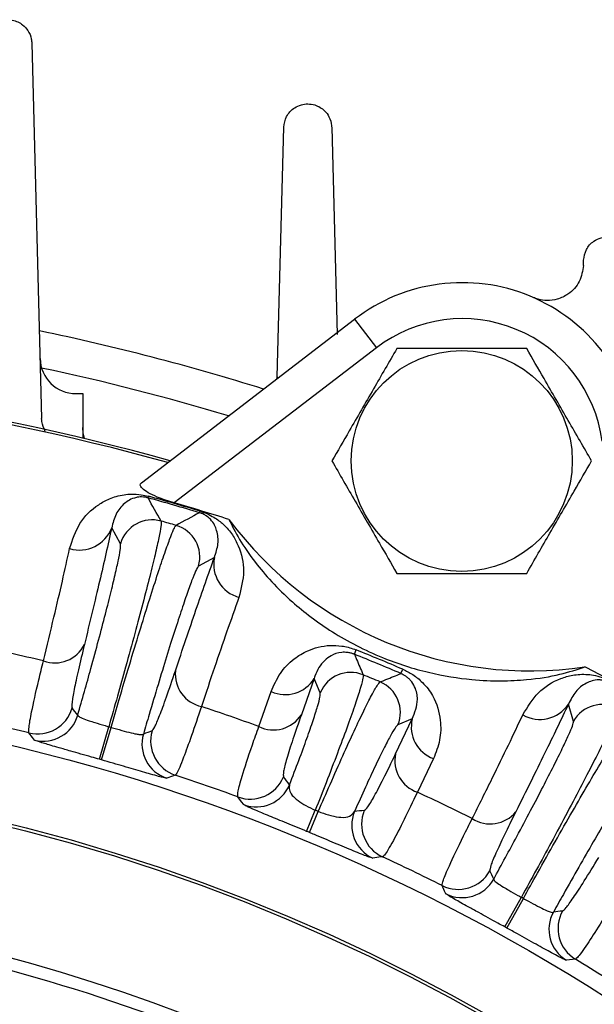
# Model space of a CAD drawing. Units: inches. Extents: x 0 to 16.8, y 0 to 10.8.
# Drawn here: x 9.8 to 9.9, y 3.3 to 3.6 of the extents above; entities that cross this region are included whole.
import ezdxf

# ---------------------------------------------------------------- set-up
doc = ezdxf.new("R2010")
doc.units = ezdxf.units.IN
doc.header["$MEASUREMENT"] = 0

msp = doc.modelspace()

# ---------------------------------------------------------------- linework, layer by layer
at = {"color": 7, "linetype": 'Continuous', "lineweight": 25}
for p, q in [((9.7870216454, 3.5584335291), (9.7897533511, 3.4541138975)), ((9.8552101076, 3.4656928662), (9.8570262144, 3.5350471874)), ((9.8703549787, 3.5350471874), (9.8718630033, 3.4774580527)), ((9.9403219397, 3.4966539317), (9.9403595477, 3.4980901222)), ((9.8174643839, 3.4362277788), (9.8767219469, 3.4816977061)), ((9.8767219469, 3.4816977061), (9.8828095612, 3.4737641727)), ((9.8828095612, 3.4737641727), (9.826603462, 3.4306357159)), ((9.8552101076, 3.4656928662), (9.8550405229, 3.4650609644)), ((9.7993143318, 3.4610102739), (9.8011905965, 3.4610102739)), ((9.8011905965, 3.4610102739), (9.8011905965, 3.4486298662)), ((9.8193133057, 3.4320431755), (9.8194357407, 3.432488266)), ((9.8336403456, 3.4279156263), (9.8337734794, 3.4283576345)), ((9.8116711464, 3.4193088457), (9.8092252579, 3.4237009457)), ((9.8377438057, 3.4154848934), (9.8333360747, 3.4130672873)), ((9.8766493954, 3.3885704555), (9.8771347892, 3.3897824698)), ((9.8895991473, 3.3832064926), (9.8901129457, 3.3844067414)), ((9.8655008652, 3.3818682362), (9.8619329458, 3.3717520993)), ((9.8671664598, 3.3778863179), (9.8655008652, 3.3818682362)), ((9.8501090086, 3.3684831844), (9.8535424705, 3.3782267966)), ((9.9375481753, 3.3699012207), (9.9361409446, 3.374727463)), ((9.8881128749, 3.3609080176), (9.8927431639, 3.3705841066)), ((9.8927431639, 3.3705841066), (9.8887497693, 3.3689462184)), ((9.8058098094, 3.3593708861), (9.8084163858, 3.3684380601)), ((9.8064100927, 3.3591979475), (9.8090270689, 3.3682621253)), ((9.8986241393, 3.359553358), (9.8941621892, 3.3502357596)), ((9.8633596376, 3.3393505846), (9.8657965661, 3.3452476536)), ((9.8641927207, 3.3390055103), (9.8666394095, 3.3448985364)), ((9.9184963433, 3.3127703012), (9.9230552035, 3.3210301243)), ((9.9190430938, 3.3124681228), (9.9236114263, 3.3207227108))]:
    msp.add_line(p, q, dxfattribs=at)
at = {"color": 7, "linetype": 'Continuous', "lineweight": 25, "flags": 128}
for points in [[(9.8016760847, 3.448514093), (9.8013270002, 3.449946044), (9.8011905965, 3.4515920899)], [(9.78777439, 3.36472313), (9.7872537878, 3.3653925032), (9.7862285429, 3.3667075261)], [(9.8268933525, 3.354992196), (9.8260968175, 3.3547039533), (9.824528684, 3.3541344)], [(9.8459311649, 3.3467750682), (9.8453279693, 3.3475577444), (9.8442739584, 3.3489209363)], [(9.8844555946, 3.3322771577), (9.883476446, 3.3321523409), (9.8817664147, 3.3319316218)], [(9.9021040959, 3.3220016115), (9.9017454958, 3.322770047), (9.9010385762, 3.324280238)], [(9.9380769278, 3.3038098641), (9.9372362235, 3.303706094), (9.9355806689, 3.3034997631)]]:
    msp.add_lwpolyline(points, dxfattribs=at)
at = {"color": 7, "linetype": 'Continuous', "lineweight": 25}
for centre, radius in [((9.9064932657, 3.4423062171), 0.0307128187511729), ((9.6553572632, 2.8360102739), 0.541993990686283), ((9.6553572632, 2.8360102739), 0.5207291666666691), ((9.6553572632, 2.8360102739), 0.5198958333333348)]:
    msp.add_circle(centre, radius, dxfattribs=at)
for centre, radius, start, end in [((9.9066527171, 3.4426911669), 0.0491666666666675, 7.5, 127.5), ((9.9066527171, 3.4426911669), 0.0391666666666686, 7.5, 127.5), ((9.6553572632, 2.8360102739), 0.6562500000000003, 72.6163078551, 78.2318498525), ((9.7993143318, 3.4710102739), 0.0100000000000006, 181.5, 270), ((9.6553572632, 2.8360102739), 0.6297381407843083, 74.3309115545, 105.6690884455), ((9.6553572632, 2.8360102739), 0.6290780066363837, 74.3759541844, 105.6240458156), ((8.288541863, 2.5588369616), 1.762313905538461, 29.46051445, 29.7019655025), ((9.6553572632, 2.8360102739), 0.6181721472557961, 73.2375930626, 74.6195489374), ((9.6553572632, 2.8360102739), 0.618633770398874, 73.2375930626, 74.6195489374), ((9.6553572632, 2.8360102739), 0.6187929192454376, 72.462697529, 73.9341269657), ((10.6642140614, 1.8759787642), 1.760216100707026, 118.155032618, 118.3967714295), ((9.8002698015, 3.427128988), 0.0095891435695609, 253.4464562152, 339.0537484226), ((9.8204831424, 3.4167566001), 0.0091741609952745, 74.2103232658, 163.8472345324), ((9.6553572632, 2.8360102739), 0.6129397115965847, 73.7281552018, 74.1289867982), ((9.824516868, 3.4155945038), 0.0091741609952713, 344.0099074676, 73.6468187342), ((9.9254679859, 3.4881152439), 0.104166666666667, 216.5768357638, 278.4231642362), ((9.8471504359, 3.4136229095), 0.0095891435695601, 168.8033935774, 254.4106857848), ((9.6553572632, 2.8360102739), 0.56697058372095, 76.2386973322, 78.1467744161), ((9.7933739303, 3.3953603536), 0.0092087553119967, 250.0162839645, 333.6582950288), ((9.6553572632, 2.8360102739), 0.5952251356061081, 66.8253671107, 68.1746328893), ((9.6553572632, 2.8360102739), 0.5965307334715788, 66.8253671107, 68.1746328893), ((9.8360874038, 3.3830548135), 0.0092087553119944, 174.1988469712, 257.8408580355), ((9.8756383774, 3.374355133), 0.0091783798079343, 67.875390116, 157.3731096923), ((9.6553572632, 2.8360102739), 0.590847469616265, 67.2515001917, 67.7484998083), ((9.6553572632, 2.8360102739), 0.6187929192454378, 61.0658730343, 62.537302471), ((9.8574878112, 3.3867266495), 0.0093708704627428, 245.1008852572, 328.7710507424), ((9.8802622941, 3.372439844), 0.0091783798079329, 337.6268903077, 67.124609884), ((9.9281728313, 3.3800623336), 0.0095891435695659, 240.5893132152, 326.1966054227), ((9.945571308, 3.3654521117), 0.0091741609952761, 61.3531802658, 150.9900915324), ((9.7886130023, 3.3764250878), 0.0100058308381459, 256.2133614521, 343.8782023877), ((9.6553572632, 2.8360102739), 0.5669705837209503, 69.9100281013, 71.6184446678), ((9.8541688032, 3.3768171095), 0.0092701800632368, 244.0273993111, 326.88120878), ((9.6553572632, 2.8360102739), 0.5465957055920335, 76.1471130879, 78.2000372066), ((9.7901940254, 3.3744320039), 0.0100058416940026, 256.0058827264, 343.8779020215), ((9.9018446657, 3.3683534388), 0.0093708704627278, 166.2289492575, 249.8991147429), ((9.6553572632, 2.8360102739), 0.5539913740514256, 73.8957070645, 73.9614349355), ((9.8276453527, 3.363642462), 0.0100058416940041, 163.9792399783, 251.8512592736), ((9.8300444278, 3.3644888994), 0.0100058308381469, 163.9789396123, 251.6437805479), ((9.8971844559, 3.3589994427), 0.0092701800632399, 168.11879122, 250.9726006889), ((9.6553572632, 2.8360102739), 0.5445569750645443, 73.8957070645, 73.9614349355), ((9.6553572632, 2.8360102739), 0.5465957055920336, 69.7800970235, 71.7100289121), ((9.8477176565, 3.3583164263), 0.0100067122009902, 249.8707649131, 337.4456718838), ((9.8494143661, 3.3561560076), 0.0100067334468718, 249.6297253518, 337.4451723998), ((9.6553572632, 2.8360102739), 0.56697058372095, 63.3815543322, 65.0899718987), ((9.6553572632, 2.8360102739), 0.5510058158112592, 67.452568368, 67.547431632), ((9.8859367454, 3.3410279428), 0.0100067334468719, 157.5548275998, 245.3702746482), ((9.8886641469, 3.3413558347), 0.0100067122009913, 157.5543281163, 245.1292350869), ((9.9143806678, 3.3506246809), 0.009208755311994, 237.1591409645, 320.8011520288), ((9.6553572632, 2.8360102739), 0.5446250601685215, 67.452568368, 67.547431632), ((9.6553572632, 2.8360102739), 0.5465957055920329, 63.2899700879, 65.2199029765), ((9.905525613, 3.3332235679), 0.010005830838148, 243.3562184521, 331.0210593877), ((9.9066234937, 3.3309286441), 0.0100058416940039, 243.1487397264, 331.0207590215), ((9.6553572632, 2.8360102739), 0.484716319183001, 56.0871429005, 123.9128570995), ((9.6553572632, 2.8360102739), 0.5539913740514426, 61.0385640645, 61.1042919355), ((9.9432622143, 3.3123672851), 0.0100058308381456, 151.1217966123, 238.7866375479), ((9.6553572632, 2.8360102739), 0.481354120494555, 69.5477657113, 83.7070231444), ((9.9407349391, 3.3120759142), 0.0100058416940023, 151.1220969783, 238.9941162736), ((9.6553572632, 2.8360102739), 0.5445569750645446, 61.0385640645, 61.1042919355), ((9.6553572632, 2.8360102739), 0.5465957055920334, 56.7999627934, 58.8528859121)]:
    msp.add_arc(centre, radius, start, end, dxfattribs=at)
at = {"color": 8, "linetype": 'Continuous', "lineweight": 25}
msp.add_arc((9.6553572632, 2.8360102739), 0.6462500000000002, 73.2422062787, 77.9985026729, dxfattribs=at)
at = {"color": 7, "linetype": 'Continuous', "lineweight": 25}
for centre, major_axis, ratio, start_param, end_param in [((8.7752733587, 3.0895580861), (1.18646053339885, -0.3418134008861963), 0.6615889649, 0.7464654951307952, 0.7489322943392295), ((10.5354411678, 2.5824624617), (1.18646053339959, -0.3418134008864088), 0.6615889649, 2.39266035925072, 2.395127158459133), ((9.1944112417, 3.0269403675), (0.7839452381481689, -0.3247207497987663), 0.8001827858, 0.9563803684624221, 0.959829472168361), ((10.1163032847, 2.6450801803), (0.7839452381479557, -0.3247207497986779), 0.8001827858, 2.181763181421367, 2.185212285127252), ((8.8537585967, 3.2790382075), (1.080652852020439, -0.5972557339708873), 0.6615889649, 0.7464654951305847, 0.7489322943390173), ((10.4569559297, 2.3929823403), (1.080652852020886, -0.5972557339711341), 0.6615889649, 2.392660359250879, 2.395127158459291)]:
    msp.add_ellipse(centre, major_axis=major_axis, ratio=ratio, start_param=start_param, end_param=end_param, dxfattribs=at)
for points, knots in [([(9.773692881046765, 3.558433529112238), (9.773859247310092, 3.559475591015516), (9.774153827577848, 3.561320741999545), (9.775863217097548, 3.563363920856465), (9.777748638054, 3.564498794538246), (9.779663470632723, 3.564978279906976), (9.78151994469452, 3.564907633281746), (9.783185349393019, 3.564367395308609), (9.784723351938492, 3.563413045489752), (9.786156653495219, 3.561817465208739), (9.78689506254616, 3.560025780180355), (9.786990275228494, 3.55882812572108), (9.787021645379774, 3.558433529112238)], [0, 0, 0, 0, 0.1785264482109162, 0.3161119800608839, 0.4144521612306289, 0.4911521816648795, 0.5683628389617951, 0.6345770174607696, 0.7005470480383272, 0.7983173633199131, 0.9335507133297731, 1, 1, 1, 1]), ([(9.857026214380099, 3.535047187358528), (9.857196588549517, 3.536087244722997), (9.857537634850786, 3.538169178378024), (9.85950791554508, 3.540303335405054), (9.861747334068511, 3.541349078569606), (9.86370206652493, 3.541630201639155), (9.865564017365731, 3.541359126902781), (9.867173813039734, 3.540633142488259), (9.868595685038114, 3.53951542790371), (9.869843022443424, 3.537779606328185), (9.87029966387132, 3.536175142713691), (9.870347121268725, 3.535207412827505), (9.870354978713106, 3.535047187358528)], [0, 0, 0, 0, 0.1780290313197552, 0.3563694124371367, 0.453364548624601, 0.5314023623056358, 0.6099910458351355, 0.6765301313602927, 0.7423246258684485, 0.8392987270896092, 0.9733929506727248, 1, 1, 1, 1]), ([(9.940359547713433, 3.498090122206905), (9.940528284894418, 3.499115419937211), (9.940867187413446, 3.501174693308517), (9.942787532517594, 3.503295050815855), (9.945023558615652, 3.504392885282205), (9.947012835412552, 3.50466611840486), (9.948833981348626, 3.504411602968985), (9.95042763872577, 3.503730609490337), (9.951748047965031, 3.502708649220489), (9.952897152560162, 3.501264998449683), (9.953557394325129, 3.499654381801808), (9.953651211679373, 3.498533412882753), (9.95368831204644, 3.498090122206905)], [0, 0, 0, 0, 0.1733447520593455, 0.3481566587154254, 0.4606514335998709, 0.5464925044663429, 0.6162585464042081, 0.6862937322117431, 0.7507019268302864, 0.8199192154650695, 0.9287864887894531, 1, 1, 1, 1]), ([(9.940321939741187, 3.496653931689558), (9.940068612169219, 3.495115671191859), (9.939559850106074, 3.492026356521618), (9.936689381204856, 3.488857130305001), (9.933356732193651, 3.487211260243729), (9.930413955874792, 3.486799167225546), (9.928053021600247, 3.487086816383057), (9.926788522481804, 3.487572652446031), (9.926324355332262, 3.487750991155174)], [0, 0, 0, 0, 0.2655310727019306, 0.5332705608248935, 0.7037852042612991, 0.8336021751938005, 0.9389193690184606, 1, 1, 1, 1]), ([(9.888451085417332, 3.473556190030319), (9.886304044520674, 3.469837406111366), (9.881944944893164, 3.462287224081233), (9.87581586325359, 3.451671343277714), (9.872009938278515, 3.445079287851061), (9.870408905132235, 3.442306217097095)], [0, 0, 0, 0, 0.35991947260498, 0.73073821807909, 1, 1, 1, 1]), ([(9.924535445987628, 3.47355619003032), (9.922154892746647, 3.47355619003032), (9.915846630992796, 3.47355619003032), (9.90522781201801, 3.473556190030319), (9.895527550855803, 3.47355619003032), (9.88996961479557, 3.47355619003032), (9.888451085417332, 3.473556190030319)], [0, 0, 0, 0, 0.2004495793121366, 0.5311741795904489, 0.8719082454614214, 1, 1, 1, 1]), ([(9.942577626273007, 3.442306217097526), (9.940430585376223, 3.446025001016345), (9.936071485748457, 3.453575183046208), (9.929942404109006, 3.464191063849736), (9.92613647913392, 3.470783119276353), (9.924535445987628, 3.47355619003032)], [0, 0, 0, 0, 0.359919472603868, 0.7307382180769837, 0.9999999999999999, 0.9999999999999999, 0.9999999999999999, 0.9999999999999999]), ([(9.790698599426465, 3.450508033387655), (9.790316477634379, 3.45141901710393), (9.789812081206783, 3.452621505267662), (9.789764810361364, 3.453822705340513), (9.789753351070463, 3.454113897531907)], [0, 0, 0, 0, 0.7575822729497739, 1, 1, 1, 1]), ([(9.870408905132235, 3.442306217097095), (9.872555946028926, 3.438587433178102), (9.876915045656501, 3.431037251147889), (9.88304412729609, 3.42042137034438), (9.886850052271154, 3.413829314917775), (9.888451085417387, 3.411056244163902)], [0, 0, 0, 0, 0.3599194726092976, 0.7307382180878856, 1, 1, 1, 1]), ([(9.924535445987683, 3.411056244163902), (9.926682486884369, 3.414775028082905), (9.931041586511938, 3.422325210113139), (9.937170668151596, 3.432941090916806), (9.940976593126718, 3.439533146343541), (9.942577626273007, 3.442306217097526)], [0, 0, 0, 0, 0.3599194726058407, 0.7307382180809711, 0.9999999999999999, 0.9999999999999999, 0.9999999999999999, 0.9999999999999999]), ([(9.826603461965282, 3.430635715926907), (9.824969027840217, 3.43115430069464), (9.822309281712101, 3.431998203674223), (9.819251070890102, 3.433477806238183), (9.817581774430746, 3.434665394115597), (9.816984420974942, 3.435635665029456), (9.81730892514852, 3.4360359946999), (9.817464383882738, 3.436227778809025)], [0, 0, 0, 0, 0.3024099933230546, 0.4921176060319362, 0.6830060638592191, 0.8481391609736064, 0.9999999999999999, 0.9999999999999999, 0.9999999999999999, 0.9999999999999999]), ([(9.797537746561474, 3.417937277006204), (9.798332642456637, 3.420373886357891), (9.799922128721835, 3.425246168529348), (9.804219787619962, 3.429460363329105), (9.808533075318563, 3.431891212525987), (9.811616778036688, 3.43286262571723), (9.81473039054227, 3.433139178034881), (9.81707726754208, 3.433041770377794), (9.818759568454794, 3.432646955251296), (9.819435740672352, 3.432488266031315)], [0, 0, 0, 0, 0.2972648700837579, 0.5944154838389875, 0.7207524601932419, 0.8530752806997652, 0.9075171137708382, 0.9628280780238163, 1, 1, 1, 1]), ([(9.819313305677529, 3.432043175480677), (9.819166152164103, 3.432080856371936), (9.818820056972815, 3.432169479300228), (9.818382761830117, 3.432239040991235), (9.81772854732882, 3.432307318595302), (9.816903596435719, 3.432296106715444), (9.815495003722623, 3.432071497981239), (9.814109364487352, 3.431468212978215), (9.81212356570898, 3.430045270285931), (9.810250757183635, 3.427674506148785), (9.809567982140505, 3.425028918720187), (9.809225257949437, 3.423700945736277)], [0, 0, 0, 0, 0.008935314495093, 0.0210152602367127, 0.0296057638824859, 0.0616931661639306, 0.1097753978774338, 0.2399003464473919, 0.370524526535765, 0.6840299383953086, 1, 1, 1, 1]), ([(9.837743805745049, 3.415484893422739), (9.838171688756457, 3.416755240596458), (9.839027417400148, 3.419295823968539), (9.83858261512098, 3.422786157811614), (9.837549063739521, 3.42526072593689), (9.835861759747052, 3.426843189120199), (9.834865095422723, 3.427443353798289), (9.834177182705403, 3.427736641165176), (9.833845365308207, 3.427853213170258), (9.833672490119659, 3.427905840676947), (9.833640345610347, 3.427915626264994)], [0, 0, 0, 0, 0.3085416503166786, 0.6170563469625435, 0.87499941160739, 0.9468383024212544, 0.9790966815997574, 0.9892846893136686, 0.9980075891339232, 0.9999999999999999, 0.9999999999999999, 0.9999999999999999, 0.9999999999999999]), ([(9.833773479393901, 3.42835763454761), (9.834426499088362, 3.4281341905774), (9.835878707903985, 3.427637287794698), (9.838209986666856, 3.426367278483191), (9.84073803174459, 3.424376170196241), (9.842932588979927, 3.421737726603321), (9.845080723718484, 3.417472111292259), (9.846426423815032, 3.411692916928751), (9.84519115848203, 3.406822194149886), (9.844573447657154, 3.404386524577445)], [0, 0, 0, 0, 0.0369307872636247, 0.0821280204670629, 0.1632101964760948, 0.2901702068487902, 0.4177028646490561, 0.708814588904916, 1, 1, 1, 1]), ([(9.809225257949437, 3.423700945736277), (9.808160420527676, 3.418945751640891), (9.806018189078532, 3.409379290010488), (9.803096093906904, 3.397332774305579), (9.80162648244797, 3.391274211363466)], [0, 0, 0, 0, 0.4970692696109195, 1, 1, 1, 1]), ([(9.822979494640665, 3.425584592852204), (9.822997163934769, 3.425220555927504), (9.823030539539836, 3.424532925026277), (9.822394271229445, 3.421178688804215), (9.8213460466859, 3.416512596418828), (9.81983031162993, 3.410318698890789), (9.817929741336652, 3.402927672676331), (9.815660949263416, 3.394404081941709), (9.813263730338107, 3.385639176414831), (9.810820399300384, 3.376877515934773), (9.809222998742925, 3.371269730786132), (9.808416385754873, 3.368438060098412)], [0, 0, 0, 0, 0.1264064565318513, 0.2387696954030534, 0.3543884724866131, 0.4666996440083795, 0.5822641455774377, 0.6945527061508261, 0.8100951891608295, 0.9041069028044544, 1, 1, 1, 1]), ([(9.809027068899699, 3.36826212531034), (9.80978024900845, 3.370848167519922), (9.811497937253822, 3.376745846247537), (9.814181436390815, 3.385767855563576), (9.816951659987796, 3.394898040891552), (9.819546332245105, 3.403240625326617), (9.82184378431767, 3.41040755411284), (9.823823299786765, 3.416334276245288), (9.825380901326433, 3.420704271848473), (9.826545195390825, 3.423628705746771), (9.82691325914716, 3.424138816985158), (9.827099921516513, 3.42439751828555)], [0, 0, 0, 0, 0.0877328619218537, 0.2000818979489697, 0.3156915831521452, 0.4280944258202381, 0.5437605716211626, 0.6561916651769756, 0.7718859069846932, 0.8843126595532882, 1, 1, 1, 1]), ([(9.84181606311662, 3.426042300853988), (9.842697337921779, 3.424264724254933), (9.844458731350732, 3.420711903134101), (9.848512556570265, 3.414734942410477), (9.853486391317896, 3.408791259593098), (9.858729429041714, 3.403614608429509), (9.864492634358365, 3.398884623843412), (9.87045152731426, 3.394737993980595), (9.877165899185238, 3.390900195414074), (9.884079901845597, 3.38770077234067), (9.890870461516975, 3.385250772546528), (9.899383338247517, 3.382873894240809), (9.908563793888666, 3.381424589991456), (9.9175363610138, 3.381064481618651), (9.926010476468685, 3.381521400024758), (9.934195558823284, 3.382895133453028), (9.938548031105405, 3.384345988419739), (9.940726628775364, 3.385072203096143)], [0, 0, 0, 0, 0.0878158453849498, 0.1755164814801095, 0.2413207337869268, 0.3070216356060312, 0.355984070876792, 0.4048923972754915, 0.4542541739340383, 0.5035828040285032, 0.5459248753825922, 0.5882851611677024, 0.6720881861925199, 0.735477407509252, 0.7989699238555337, 0.8993758886694054, 1, 1, 1, 1]), ([(9.799806358575985, 3.371653529847121), (9.801042233938318, 3.376031028827065), (9.80308698400717, 3.383273580635627), (9.80561136666622, 3.392600284630213), (9.807523002257465, 3.399864035618239), (9.80912311008188, 3.406203482722579), (9.810385399769025, 3.41149415746401), (9.81124772966651, 3.415500896855431), (9.811758405374437, 3.4183973719213), (9.811701217914571, 3.418994730394944), (9.811671146425523, 3.419308845741881)], [0, 0, 0, 0, 0.1768454353348659, 0.2925899545354145, 0.4083347216248447, 0.5241071598064106, 0.6398798887106432, 0.7557113958454491, 0.8715431302435029, 1, 1, 1, 1]), ([(9.790226810029537, 3.386706059367819), (9.791232167135588, 3.39084458646708), (9.793147573557881, 3.398729308559418), (9.79557550728357, 3.409120373418081), (9.796882606300583, 3.414993544005844), (9.797537746561474, 3.417937277006204)], [0, 0, 0, 0, 0.3552628280293205, 0.6768467625232054, 1, 1, 1, 1]), ([(9.833336074667283, 3.41306728726285), (9.833165440394158, 3.412852421356416), (9.832824172079313, 3.412422689834938), (9.831803507352944, 3.409972362591506), (9.830431727964731, 3.406232538627627), (9.828723678001742, 3.401228543664358), (9.826725544598238, 3.395089724073465), (9.824502195056132, 3.388025017337205), (9.822109891753119, 3.380201328284781), (9.819923663858104, 3.37288867583919), (9.81855790538094, 3.368216350738738), (9.81802812028764, 3.366403930584912)], [0, 0, 0, 0, 0.1158603541420396, 0.2317205511609944, 0.347582560353086, 0.4634443015453773, 0.5792723241418156, 0.6951000599673557, 0.8108673345869356, 0.9266344170895876, 1, 1, 1, 1]), ([(9.826925809552439, 3.383985600580148), (9.82888228665624, 3.389830684678601), (9.832818312631375, 3.401589781063453), (9.83609557128145, 3.410835124853874), (9.837743805745049, 3.415484893422739)], [0, 0, 0, 0, 0.4970691545638109, 1, 1, 1, 1]), ([(9.888451085417387, 3.411056244163902), (9.889969643545134, 3.411056244163902), (9.895411029219774, 3.411056244163902), (9.905104857127705, 3.411056244163902), (9.915729975659177, 3.411056244163902), (9.922154939518956, 3.411056244163902), (9.924535445987683, 3.411056244163902)], [0, 0, 0, 0, 0.1280921025218846, 0.4589870607914897, 0.7995498761458991, 1, 1, 1, 1]), ([(9.844573447657154, 3.404386524577445), (9.84345866075501, 3.401252492490387), (9.84133476860289, 3.395281534147236), (9.837833388760483, 3.385080922960394), (9.835378311295464, 3.377734697829071), (9.834147784511721, 3.374052644243269)], [0, 0, 0, 0, 0.3552627739324729, 0.6768466834727734, 1, 1, 1, 1]), ([(9.80162648244797, 3.391274211363466), (9.801037828229767, 3.388828028177106), (9.799843438608248, 3.383864680052214), (9.798710180756146, 3.378508713511984), (9.798063839093395, 3.374718884238647), (9.798170950505337, 3.374007761677544), (9.798225339649175, 3.373646667125974)], [0, 0, 0, 0, 0.2411413713346406, 0.4892800260921085, 0.740666081991014, 0.9999999999999999, 0.9999999999999999, 0.9999999999999999, 0.9999999999999999]), ([(9.853542470508648, 3.378226796571076), (9.854296590319901, 3.379949710077827), (9.855804346019763, 3.38339443148869), (9.859403231956243, 3.387108763746877), (9.86387370742787, 3.389888836727319), (9.868420131170993, 3.391162896727008), (9.873137583998043, 3.390976161456944), (9.875680203224993, 3.390350358630908), (9.876980728232132, 3.389842617139493), (9.87713478915217, 3.389782469798321)], [0, 0, 0, 0, 0.2218264318186517, 0.4435105164520741, 0.6088599436585254, 0.8152948860353674, 0.9011445928352306, 0.9882895331541837, 1, 1, 1, 1]), ([(9.876649395444472, 3.388570455468848), (9.876574586007646, 3.388599779523202), (9.87623663589798, 3.388732250342462), (9.875549638317233, 3.388938935977206), (9.874363274021649, 3.389143564729352), (9.872192753612293, 3.389090600925543), (9.870221745651886, 3.388269517446989), (9.867519945298753, 3.386238317748995), (9.866153533811039, 3.383998131069991), (9.865565753661345, 3.382079990856759), (9.865500865190207, 3.381868236196571)], [0, 0, 0, 0, 0.0070245394377133, 0.0317332140713971, 0.0630349068953124, 0.1308341822561544, 0.3313554508128125, 0.5081982265349708, 0.9457071403322893, 1, 1, 1, 1]), ([(9.876649395444472, 3.388570455468848), (9.87677859260487, 3.388270043666371), (9.877504189798028, 3.386582870666627), (9.878319346007151, 3.384678353887554), (9.879004159553649, 3.383071237624868), (9.879095158987422, 3.382857680707573)], [0, 0, 0, 0, 0.1581374319683168, 0.8881315689544953, 0.9999999999999999, 0.9999999999999999, 0.9999999999999999, 0.9999999999999999]), ([(9.78622854294454, 3.366707526106233), (9.786187336985757, 3.367094925951316), (9.786103623310751, 3.36788196417801), (9.786954126260389, 3.372627602227382), (9.788402478175005, 3.379184416735036), (9.789794851736449, 3.384925113700064), (9.790226810029537, 3.386706059367819)], [0, 0, 0, 0, 0.2514428927170255, 0.5108292398937503, 0.8482437670355023, 1, 1, 1, 1]), ([(9.820427220250313, 3.367250415332748), (9.820644913054519, 3.367494540193448), (9.821086606263414, 3.367989863378275), (9.822475644216084, 3.371296039386781), (9.824370427343885, 3.376405687606062), (9.82606521761717, 3.381432866216695), (9.826925809552439, 3.383985600580148)], [0, 0, 0, 0, 0.2412644116911198, 0.4895194059381027, 0.7407847511958241, 1, 1, 1, 1]), ([(9.879095158987422, 3.382857680707573), (9.879094358076896, 3.382512404380544), (9.879092732851555, 3.381811762024353), (9.878227818937361, 3.378722073117697), (9.8767440867749, 3.374196615005955), (9.874654070488644, 3.368309303693926), (9.871986644973608, 3.361140827499641), (9.869020645878171, 3.353410103407887), (9.866808858704637, 3.347810489551261), (9.865796566088791, 3.345247653566645)], [0, 0, 0, 0, 0.1443054265575545, 0.2928277618811825, 0.4364316573171023, 0.5841931458978636, 0.7277076403160175, 0.8753770035574333, 0.9999999999999999, 0.9999999999999999, 0.9999999999999999, 0.9999999999999999]), ([(9.88383018954012, 3.380896366834394), (9.884181493303835, 3.381037704062016), (9.885938012131772, 3.381744390203896), (9.887860727154408, 3.382513828547345), (9.889431055557594, 3.383139517378588), (9.889599147299608, 3.383206492621084)], [0, 0, 0, 0, 0.1824985330407244, 0.9124926700682822, 1, 1, 1, 1]), ([(9.892743163946237, 3.370584106581604), (9.893448424414157, 3.372363605284463), (9.894558901018014, 3.375165537004738), (9.893888371497873, 3.378832407328153), (9.892674051282697, 3.380915354173646), (9.891628866030928, 3.381953417272417), (9.89097137949916, 3.382464093600352), (9.890301793934038, 3.382884125260041), (9.889819166393748, 3.383105550025929), (9.889599147299608, 3.383206492621084)], [0, 0, 0, 0, 0.4806448476323355, 0.7568052972467881, 0.8862597226761125, 0.9254361772353976, 0.9539071294159258, 0.9789872918854806, 1, 1, 1, 1]), ([(9.890112945668614, 3.38440674135461), (9.89105966331727, 3.383939838330655), (9.893153143499799, 3.382907373974256), (9.896162396852922, 3.380338034435191), (9.899316684351763, 3.375996077812772), (9.900788684690488, 3.370566436503684), (9.900641794426013, 3.36468905365437), (9.89929681401879, 3.361265569689597), (9.8986241392652, 3.359553357957697)], [0, 0, 0, 0, 0.0743158635547547, 0.1643349395884023, 0.3046993920168021, 0.5665021805869777, 0.7831916083763564, 1, 1, 1, 1]), ([(9.923463926561105, 3.371709017466721), (9.92478108935068, 3.373907654954492), (9.927414908666899, 3.378304084864664), (9.932542562854287, 3.381456301917706), (9.937288622262036, 3.382866407831111), (9.940511169886033, 3.383127277248605), (9.943608256304401, 3.382704051851824), (9.945874616953615, 3.382086857140542), (9.947426884437537, 3.381327593679401), (9.948050791931681, 3.381022420654555)], [0, 0, 0, 0, 0.2972648700832635, 0.5944154838380099, 0.7207524601925308, 0.8530752806991859, 0.9075171137703875, 0.9628280780234945, 1, 1, 1, 1]), ([(9.866639409527021, 3.344898536383573), (9.867738153918882, 3.347432003869147), (9.870119911129468, 3.352923822072037), (9.873492795745014, 3.360495243879987), (9.876671344843665, 3.367444156237152), (9.879368025293596, 3.373107003340259), (9.88151395120242, 3.377349901588773), (9.883085775426174, 3.380140139775664), (9.883582051367064, 3.380644291010933), (9.88383018954012, 3.380896366834394)], [0, 0, 0, 0, 0.1248767531572665, 0.2706963598357365, 0.4165163807868746, 0.5623927175868862, 0.7082694517172521, 0.8541346067558477, 1, 1, 1, 1]), ([(9.947832384671765, 3.380615733803231), (9.947697305391438, 3.380685214693454), (9.947379607986356, 3.380848629085901), (9.946968755678737, 3.381013754044676), (9.94634613689762, 3.381225896210048), (9.945539374368211, 3.381398534280637), (9.944116117870239, 3.38149299832597), (9.942630975960547, 3.381213172677979), (9.940378330764323, 3.380267787934262), (9.938024932804083, 3.3783732029118), (9.936770577765277, 3.375945877626958), (9.936140944593543, 3.37472746300698)], [0, 0, 0, 0, 0.0089353144950825, 0.0210152602369155, 0.0296057638825576, 0.0616931661643179, 0.1097753978779984, 0.2399003464481643, 0.3705245265368458, 0.6840299383959176, 1, 1, 1, 1]), ([(9.858655713632244, 3.35231775151773), (9.859537860800135, 3.354626277871025), (9.861327147712503, 3.359308734655052), (9.863514751123182, 3.365304011249952), (9.865282804932772, 3.370398638961967), (9.866500861876748, 3.374256031821728), (9.867208392182285, 3.376955036357596), (9.867180570758881, 3.377572925370794), (9.867166459767466, 3.377886317911334)], [0, 0, 0, 0, 0.1628096434287902, 0.3302319327177113, 0.4948667361643022, 0.6642683663891243, 0.8297173321590927, 1, 1, 1, 1]), ([(9.936140944593543, 3.37472746300698), (9.934044674626909, 3.37032844017837), (9.929827415394058, 3.361478521067391), (9.924297981295956, 3.350384264022637), (9.921517058966357, 3.344804621223997)], [0, 0, 0, 0, 0.4970692696110475, 1, 1, 1, 1]), ([(9.834147784511721, 3.374052644243269), (9.833200482050387, 3.371236523187718), (9.831275919813267, 3.365515224595264), (9.828885728910889, 3.358964519977439), (9.827443474760777, 3.355553901524504), (9.827023779232151, 3.355125368899118), (9.826893352544003, 3.354992195950442)], [0, 0, 0, 0, 0.2513396217296116, 0.5106275602729958, 0.8479201653771696, 1, 1, 1, 1]), ([(9.861932945802847, 3.371752099280763), (9.861100375961435, 3.369377680097601), (9.859411067680767, 3.364559914922393), (9.857777955644007, 3.359330789594573), (9.856812130813125, 3.355600460251), (9.856909550240948, 3.354856186416115), (9.856959017892356, 3.354478258938606)], [0, 0, 0, 0, 0.2411020282361875, 0.4892029863744237, 0.7406274171809091, 1, 1, 1, 1]), ([(9.909386690682595, 3.342887668119942), (9.911287750311827, 3.346698720697394), (9.914909649238167, 3.35395953830998), (9.919588939077325, 3.363549811386083), (9.92217016981102, 3.368984872424615), (9.923463926561105, 3.371709017466721)], [0, 0, 0, 0, 0.3552628280297083, 0.6768467625234024, 1, 1, 1, 1]), ([(9.949969484767003, 3.373503277528135), (9.94990570521764, 3.373144435981513), (9.949785231754557, 3.372466618652116), (9.948418528234477, 3.369338063157259), (9.946358281622455, 3.365022211359489), (9.943502277331936, 3.359320890561615), (9.940004700230906, 3.352538089490903), (9.935896114121382, 3.344733056713038), (9.931608623495631, 3.336721337072096), (9.927276898975284, 3.328723042028306), (9.924471698983435, 3.32361131083232), (9.92305520345453, 3.32103012431973)], [0, 0, 0, 0, 0.126406456531882, 0.2387696954030794, 0.3543884724866356, 0.466699644008398, 0.5822641455774545, 0.6945527061508393, 0.8100951891608382, 0.9041069028044576, 1, 1, 1, 1]), ([(9.799806358575985, 3.371653529847121), (9.799838151706652, 3.37156432756904), (9.799924349939086, 3.371322480398317), (9.800898541198878, 3.370817123028628), (9.802629733197026, 3.370193562234292), (9.804816512626862, 3.369498827915139), (9.80672719087303, 3.368927744256385), (9.808064024608477, 3.368540206791567), (9.808416385754873, 3.368438060098412)], [0, 0, 0, 0, 0.1285834659166384, 0.3486183100113277, 0.5675594105319969, 0.7041685134273934, 0.9220250664052274, 1, 1, 1, 1]), ([(9.915376556977373, 3.326080886836903), (9.917555531535454, 3.330073624632684), (9.92116063486015, 3.336679590842258), (9.925697112880368, 3.345210726896972), (9.929177156446672, 3.351866981536511), (9.932147805932138, 3.357691427971407), (9.93455573327828, 3.362568568564992), (9.936288026165606, 3.366282964176041), (9.937430424510934, 3.368993182526371), (9.937507595627027, 3.369588289382693), (9.937548175334145, 3.369901220737793)], [0, 0, 0, 0, 0.1768454353348586, 0.292589954535402, 0.4083347216248271, 0.5241071598063882, 0.639879888710618, 0.755711395845419, 0.8715431302434683, 1, 1, 1, 1]), ([(9.923611426323804, 3.320722710799003), (9.924921171168316, 3.323076317186699), (9.927908150375183, 3.328443907195274), (9.932531954545757, 3.336642581155679), (9.937264380240475, 3.344927420921447), (9.941650398346027, 3.352483470441983), (9.945485040201724, 3.358959478169823), (9.948733744842663, 3.364297121365427), (9.951224709572507, 3.368210953099534), (9.953010560122674, 3.370802985527255), (9.953482906182412, 3.371218405319882), (9.953722454991954, 3.371429084153192)], [0, 0, 0, 0, 0.087732861921723, 0.2000818979488541, 0.3156915831520466, 0.428094425820156, 0.5437605716210961, 0.6561916651769243, 0.7718859069846605, 0.8843126595532711, 0.9999999999999999, 0.9999999999999999, 0.9999999999999999, 0.9999999999999999]), ([(9.809027068899699, 3.36826212531034), (9.809546382412728, 3.368113714106336), (9.811052701418411, 3.367683233073902), (9.813452434636805, 3.367024067934189), (9.815530281219967, 3.366511444406714), (9.817077802478746, 3.366227889370141), (9.817828998868748, 3.366209124965726), (9.817984385389018, 3.366361143605722), (9.81802812028764, 3.366403930584912)], [0, 0, 0, 0, 0.1146993352207954, 0.3326965007598666, 0.5510067328045151, 0.690126845304362, 0.9127834835140213, 1, 1, 1, 1]), ([(9.844273958373016, 3.348920936343404), (9.844242211404314, 3.349322936936653), (9.844177714758978, 3.35013963505776), (9.845442615167574, 3.354800968184588), (9.847523579133881, 3.361188183633103), (9.849496922390953, 3.366756133050791), (9.850109008626038, 3.368483184431232)], [0, 0, 0, 0, 0.2514764604246023, 0.5108956458787627, 0.8482909440086713, 1, 1, 1, 1]), ([(9.888749769304328, 3.36894621838027), (9.888527212596411, 3.36874527012364), (9.88807564768137, 3.368337548499419), (9.886693798532558, 3.365982291550783), (9.884821131582449, 3.362387811123811), (9.882494072295994, 3.357592018342297), (9.879777175715592, 3.351757048749766), (9.87772735951609, 3.347172796712345), (9.87668806892739, 3.344848505393018)], [0, 0, 0, 0, 0.1648485661281901, 0.3344757812749808, 0.4993249453920944, 0.668958880939394, 0.832156697953789, 1, 1, 1, 1]), ([(9.805809809374328, 3.359370886127733), (9.80508576085924, 3.359578808816907), (9.802336401192493, 3.360368333611872), (9.798394600370711, 3.361491282954494), (9.793867192950989, 3.362783312638444), (9.790253774702066, 3.363834088492749), (9.788150667816149, 3.364504065955757), (9.787875577679678, 3.364664219820743), (9.787774389986634, 3.364723129966842)], [0, 0, 0, 0, 0.0776397755405636, 0.2948140393332798, 0.4313888015704919, 0.6509043667626518, 0.8715905185406901, 1, 1, 1, 1]), ([(9.879415523438755, 3.345176469777781), (9.87969131112919, 3.345379654848489), (9.880250874075694, 3.345791909785148), (9.88209652163724, 3.348877184009388), (9.884643667423296, 3.353699421922298), (9.886944524932678, 3.358480326904825), (9.888112874927186, 3.360908017575496)], [0, 0, 0, 0, 0.241293330290888, 0.4895751752287899, 0.7408119195622909, 1, 1, 1, 1]), ([(9.824528684033654, 3.354134399965521), (9.824463668885771, 3.354132413366842), (9.82423192501184, 3.354125332215928), (9.822781423864319, 3.354481848782991), (9.81969114091573, 3.355342788241905), (9.815481071682367, 3.356562736871671), (9.810569316032538, 3.357995210131626), (9.807475561406088, 3.358889842115962), (9.806410092666873, 3.35919794748549)], [0, 0, 0, 0, 0.0870288917753352, 0.3102109766824976, 0.4498057701700864, 0.6683614336425491, 0.8857858596313088, 1, 1, 1, 1]), ([(9.957281041143167, 3.358995251045417), (9.95706687286492, 3.358823741974213), (9.956638536598868, 3.358480724064397), (9.955098212956054, 3.356318950912805), (9.952928637811524, 3.352978141779829), (9.95014991858325, 3.348479684297657), (9.946835866673343, 3.342939404250028), (9.943096215989188, 3.336546566287414), (9.939022958112057, 3.329451371029424), (9.93526432524636, 3.322808543530544), (9.932893119029975, 3.318557273233135), (9.931973315325596, 3.316908182512619)], [0, 0, 0, 0, 0.1158603541420381, 0.2317205511609921, 0.3475825603530788, 0.4634443015453665, 0.5792723241418006, 0.695100059967335, 0.8108673345869095, 0.9266344170895572, 1, 1, 1, 1]), ([(9.858655713632244, 3.35231775151773), (9.858581405927008, 3.351864269189383), (9.858429446149561, 3.350936894652986), (9.859179211743353, 3.349445553358544), (9.860801372886257, 3.347937295517798), (9.863074069128363, 3.346494016628151), (9.86489988690003, 3.345658154601224), (9.865796566088791, 3.345247653566645)], [0, 0, 0, 0, 0.2188756499679033, 0.4476022365800343, 0.644787792732698, 0.8255513782409041, 1, 1, 1, 1]), ([(9.894162189228009, 3.350235759560225), (9.892878830760962, 3.347555802725986), (9.890271515752497, 3.342111110650179), (9.887060864604715, 3.335917888811343), (9.885149310943644, 3.332734849198367), (9.884620161561848, 3.332385733641571), (9.884455594552328, 3.332277157679592)], [0, 0, 0, 0, 0.2513159987530982, 0.510582189030971, 0.8477896255246195, 1, 1, 1, 1]), ([(9.863359637601388, 3.339350584623551), (9.861500304338499, 3.340117531598374), (9.857776117023487, 3.341653702790452), (9.852796427679326, 3.343700637632326), (9.848896791619733, 3.34533058232286), (9.84648141785901, 3.346399818848329), (9.846106463045647, 3.346655522282546), (9.845931164941078, 3.346775068227155)], [0, 0, 0, 0, 0.1956728093554835, 0.3919266164058266, 0.5939113208936107, 0.8101462544390624, 1, 1, 1, 1]), ([(9.866639409527021, 3.344898536383573), (9.866864566204354, 3.344809810287101), (9.868051653901375, 3.344342021995078), (9.870376261718828, 3.343599452674952), (9.873273776823188, 3.343111311552052), (9.875584368431483, 3.343431777751237), (9.8763071928328, 3.344359606735003), (9.87668806892739, 3.344848505393018)], [0, 0, 0, 0, 0.0431000345089273, 0.2272351915690765, 0.4407107897353161, 0.7052951038120858, 1, 1, 1, 1]), ([(9.921517058966357, 3.344804621223997), (9.920398836565534, 3.342550756846505), (9.91812994391379, 3.337977626921417), (9.915833284512916, 3.333008119246025), (9.914359831626802, 3.329457133459169), (9.914306017873775, 3.328740005694078), (9.914278692270452, 3.328375861813801)], [0, 0, 0, 0, 0.2411413713346407, 0.4892800260921078, 0.740666081991014, 1, 1, 1, 1]), ([(9.901038576155551, 3.3242802379873), (9.901084607892496, 3.324667094097765), (9.901178125577323, 3.325453027677836), (9.903063308464345, 3.329890427957896), (9.905934375675724, 3.33596056080851), (9.90856926478836, 3.341247494243215), (9.909386690682595, 3.342887668119942)], [0, 0, 0, 0, 0.2514428927170254, 0.5108292398937503, 0.8482437670355015, 1, 1, 1, 1]), ([(9.881766414653693, 3.331931621785165), (9.881426112523961, 3.332011000968079), (9.880745391014273, 3.332169786683798), (9.876859665806078, 3.33373243911863), (9.871536636416113, 3.335947018656198), (9.867046586770003, 3.337820168860821), (9.864651178759745, 3.33881509165047), (9.864192720746946, 3.339005510286075)], [0, 0, 0, 0, 0.2592928304032459, 0.5186749994830019, 0.7461080071481692, 0.9514075188818698, 1, 1, 1, 1]), ([(9.934500625420716, 3.31719959414987), (9.934767183104295, 3.317389157083851), (9.935308021920925, 3.317773775495577), (9.937397927172563, 3.320687968741114), (9.9403822078367, 3.325247878492839), (9.943153158670304, 3.329771888918487), (9.944560210609422, 3.332069121177104)], [0, 0, 0, 0, 0.2412644116911195, 0.4895194059381027, 0.7407847511958242, 0.9999999999999999, 0.9999999999999999, 0.9999999999999999, 0.9999999999999999]), ([(9.915376556977373, 3.326080886836903), (9.91538770361341, 3.325986846409015), (9.915417924617254, 3.325731881940534), (9.91625523827257, 3.325022416984121), (9.917804270340104, 3.32402926369664), (9.919781629711583, 3.322865343611331), (9.921517325193408, 3.321883412300066), (9.922734406515746, 3.321208117714209), (9.92305520345453, 3.32103012431973)], [0, 0, 0, 0, 0.1285834659166348, 0.3486183100113715, 0.5675594105320049, 0.704168513427401, 0.9220250664052305, 1, 1, 1, 1]), ([(9.918496343345009, 3.312770301153099), (9.917836715389766, 3.313134126739804), (9.915331973708232, 3.314515646586845), (9.911738881804236, 3.316487574454225), (9.907612489598556, 3.318754653194202), (9.904323486918331, 3.320583145115736), (9.90242219332654, 3.321704310158161), (9.902189637862286, 3.321921661946049), (9.902104095896897, 3.322001611471965)], [0, 0, 0, 0, 0.0776397755405628, 0.2948140393332795, 0.4313888015704916, 0.6509043667626517, 0.8715905185406901, 1, 1, 1, 1]), ([(9.923611426323804, 3.320722710799003), (9.924084694962453, 3.32046246244462), (9.925457456362464, 3.319707586955015), (9.927650345213413, 3.318530957579111), (9.92956202637607, 3.317568822226662), (9.931007651112832, 3.316948020627439), (9.931735837967729, 3.316762569761731), (9.931921155953543, 3.316876200222949), (9.931973315325596, 3.316908182512619)], [0, 0, 0, 0, 0.1146993352206247, 0.3326965007597049, 0.5510067328043529, 0.6901268453042106, 0.9127834835139682, 1, 1, 1, 1]), ([(9.949390824829123, 3.320778164168804), (9.947840627324554, 3.318243443779965), (9.94469120916178, 3.313093845482569), (9.94090327641138, 3.307239248227569), (9.93873824857297, 3.304235072845882), (9.938233718206655, 3.303910675470378), (9.938076927818717, 3.303809864114418)], [0, 0, 0, 0, 0.2513396217296096, 0.5106275602729958, 0.8479201653771696, 1, 1, 1, 1]), ([(9.935580668920437, 3.303499763117405), (9.93551684177829, 3.303512293558489), (9.935289332502915, 3.303556957810646), (9.933954530848688, 3.304227302636412), (9.931133304801852, 3.305754309200549), (9.927300254907804, 3.307880499718522), (9.922830402520852, 3.310370026348816), (9.920013289130676, 3.311930653217408), (9.919043093813185, 3.312468122843423)], [0, 0, 0, 0, 0.087028891775506, 0.3102109766826617, 0.4498057701702515, 0.668361433642712, 0.8857858596314726, 1, 1, 1, 1])]:
    msp.add_open_spline(points, degree=3, knots=knots, dxfattribs=at)

doc.saveas('drawing.dxf')
